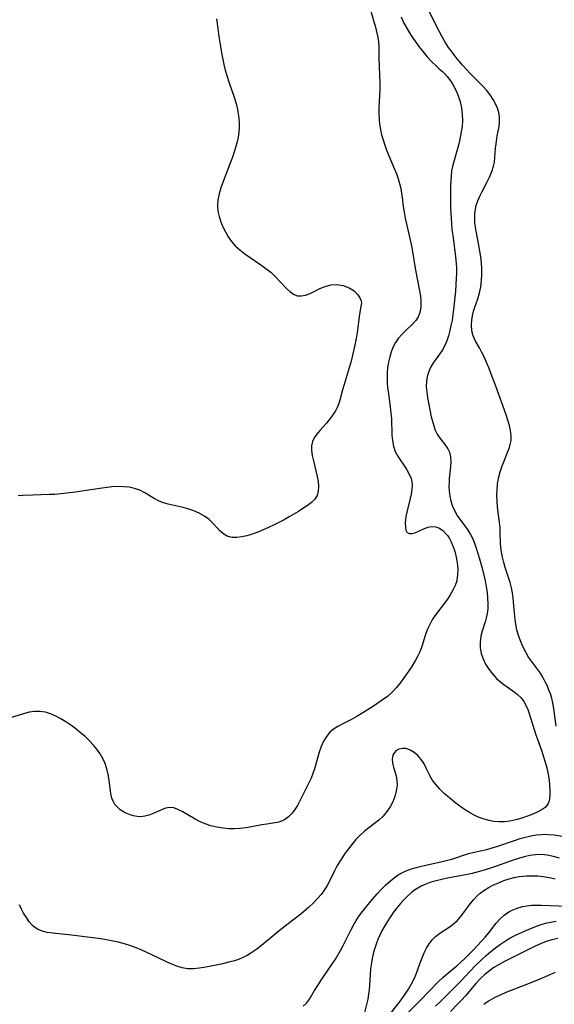
# Model space of a CAD drawing. Extents: x 1646716 to 1654918, y 2797413 to 2805615.
# Drawn here: x 1647145 to 1647303, y 2804115 to 2804405 of the extents above; entities that cross this region are included whole.
import ezdxf

# ---------------------------------------------------------------- set-up
doc = ezdxf.new("R2010")
doc.units = 0

msp = doc.modelspace()

# ---------------------------------------------------------------- linework, layer by layer
at = {"layer": 'WIL_026_Contours', "color": 0}
for points in [[(1647248.77, 2804408.25, 312), (1647249.84, 2804404.75, 312), (1647250.18, 2804403.51, 312), (1647250.49, 2804402.27, 312), (1647250.86, 2804400.61, 312), (1647251.12, 2804398.94, 312), (1647251.24, 2804397.31, 312), (1647251.28, 2804394, 312), (1647251.54, 2804386.61, 312), (1647251.53, 2804384.76, 312), (1647251.25, 2804379.44, 312), (1647251.23, 2804377.67, 312), (1647251.32, 2804376.1, 312), (1647251.49, 2804374.54, 312), (1647251.75, 2804372.99, 312), (1647252.09, 2804371.45, 312), (1647252.51, 2804369.92, 312), (1647253.01, 2804368.44, 312), (1647253.56, 2804366.96, 312), (1647255.9, 2804361.29, 312), (1647256.43, 2804359.91, 312), (1647256.92, 2804358.5, 312), (1647257.35, 2804357.09, 312), (1647257.7, 2804355.68, 312), (1647257.98, 2804354.27, 312), (1647258.15, 2804352.95, 312), (1647258.44, 2804350.3, 312), (1647258.7, 2804348.63, 312), (1647259.04, 2804346.94, 312), (1647260.24, 2804341.8, 312), (1647260.62, 2804340.06, 312), (1647260.97, 2804338.21, 312), (1647262.09, 2804331.57, 312), (1647263.26, 2804325.49, 312), (1647263.51, 2804323.94, 312), (1647263.66, 2804322.45, 312), (1647263.66, 2804321, 312), (1647263.52, 2804319.86, 312), (1647263.25, 2804318.79, 312), (1647262.86, 2804317.85, 312), (1647262.16, 2804316.77, 312), (1647261.28, 2804315.78, 312), (1647259.18, 2804313.8, 312), (1647258.11, 2804312.74, 312), (1647257.01, 2804311.45, 312), (1647256.21, 2804310.26, 312), (1647255.53, 2804308.99, 312), (1647254.94, 2804307.55, 312), (1647254.47, 2804306.05, 312), (1647254.11, 2804304.5, 312), (1647253.86, 2804302.92, 312), (1647253.72, 2804301.3, 312), (1647253.69, 2804299.78, 312), (1647253.74, 2804298.41, 312), (1647253.84, 2804297.04, 312), (1647254.07, 2804295.13, 312), (1647254.61, 2804291.33, 312), (1647254.83, 2804289.43, 312), (1647254.95, 2804287.84, 312), (1647255.14, 2804283.01, 312), (1647255.28, 2804281.37, 312), (1647255.58, 2804279.73, 312), (1647256.07, 2804278.19, 312), (1647256.64, 2804277.06, 312), (1647257.32, 2804275.98, 312), (1647258.8, 2804273.89, 312), (1647259.52, 2804272.8, 312), (1647260.15, 2804271.69, 312), (1647260.75, 2804270.23, 312), (1647260.96, 2804269.25, 312), (1647261.04, 2804268.23, 312), (1647260.97, 2804266.93, 312), (1647260.77, 2804265.61, 312), (1647260.48, 2804264.28, 312), (1647259.49, 2804260.28, 312), (1647259.25, 2804259.01, 312), (1647259.13, 2804258.03, 312), (1647259.07, 2804257.11, 312), (1647259.08, 2804255.85, 312), (1647259.22, 2804255.03, 312), (1647259.54, 2804254.42, 312), (1647260.19, 2804254.02, 312), (1647261.04, 2804253.98, 312), (1647261.92, 2804254.22, 312), (1647264.48, 2804255.42, 312), (1647265.67, 2804255.85, 312), (1647266.88, 2804256.08, 312), (1647268.05, 2804256, 312), (1647269.1, 2804255.58, 312), (1647270.08, 2804254.87, 312), (1647270.99, 2804253.95, 312), (1647271.55, 2804253.28, 312), (1647272.06, 2804252.53, 312), (1647272.49, 2804251.77, 312), (1647273.01, 2804250.6, 312), (1647273.35, 2804249.63, 312), (1647273.74, 2804248.38, 312), (1647274.05, 2804247.08, 312), (1647274.36, 2804245.33, 312), (1647274.52, 2804243.56, 312), (1647274.49, 2804241.81, 312), (1647274.22, 2804240.09, 312), (1647273.75, 2804238.67, 312), (1647273.11, 2804237.29, 312), (1647272.33, 2804235.95, 312), (1647271.45, 2804234.65, 312), (1647268.07, 2804230.19, 312), (1647267.09, 2804228.75, 312), (1647266.25, 2804227.25, 312), (1647265.54, 2804225.65, 312), (1647264.96, 2804224, 312), (1647263.89, 2804220.68, 312), (1647263.35, 2804219.19, 312), (1647262.7, 2804217.76, 312), (1647262.1, 2804216.69, 312), (1647260.75, 2804214.59, 312), (1647258.46, 2804211.23, 312), (1647257.45, 2804209.86, 312), (1647256.37, 2804208.54, 312), (1647255.21, 2804207.3, 312), (1647253.8, 2804206.04, 312), (1647252.29, 2804204.89, 312), (1647250.71, 2804203.8, 312), (1647249.1, 2804202.76, 312), (1647246.07, 2804200.9, 312), (1647244.62, 2804200.06, 312), (1647243.17, 2804199.26, 312), (1647240.43, 2804197.88, 312), (1647239.14, 2804197.17, 312), (1647237.93, 2804196.4, 312), (1647236.86, 2804195.49, 312), (1647235.82, 2804194.24, 312), (1647234.97, 2804192.81, 312), (1647234.27, 2804191.25, 312), (1647233.69, 2804189.59, 312), (1647232.29, 2804184.72, 312), (1647231.84, 2804183.34, 312), (1647231.32, 2804181.98, 312), (1647230.68, 2804180.6, 312), (1647227.29, 2804173.93, 312), (1647226.56, 2804172.71, 312), (1647225.75, 2804171.6, 312), (1647224.67, 2804170.51, 312), (1647223.44, 2804169.66, 312), (1647222.64, 2804169.29, 312), (1647221.81, 2804169.01, 312), (1647220.66, 2804168.76, 312), (1647218.24, 2804168.42, 312), (1647216.77, 2804168.17, 312), (1647213.72, 2804167.6, 312), (1647212.14, 2804167.34, 312), (1647210.46, 2804167.15, 312), (1647208.77, 2804167.05, 312), (1647207.06, 2804167.05, 312), (1647205.37, 2804167.18, 312), (1647203.57, 2804167.47, 312), (1647201.8, 2804167.91, 312), (1647200.09, 2804168.48, 312), (1647198.45, 2804169.18, 312), (1647197.11, 2804169.88, 312), (1647193.32, 2804172.11, 312), (1647192.08, 2804172.74, 312), (1647190.87, 2804173.18, 312), (1647189.69, 2804173.34, 312), (1647188.44, 2804173.13, 312), (1647187.2, 2804172.64, 312), (1647184.58, 2804171.4, 312), (1647183.46, 2804171, 312), (1647182.29, 2804170.72, 312), (1647181.1, 2804170.6, 312), (1647180.05, 2804170.65, 312), (1647179.01, 2804170.84, 312), (1647177.99, 2804171.13, 312), (1647177, 2804171.52, 312), (1647176.06, 2804172, 312), (1647175.09, 2804172.65, 312), (1647174.23, 2804173.39, 312), (1647173.5, 2804174.23, 312), (1647172.95, 2804175.18, 312), (1647172.64, 2804176.02, 312), (1647172.43, 2804176.93, 312), (1647172.24, 2804178.09, 312), (1647171.81, 2804181.33, 312), (1647171.54, 2804183, 312), (1647171.16, 2804184.67, 312), (1647170.63, 2804186.3, 312), (1647169.97, 2804187.73, 312), (1647169.15, 2804189.11, 312), (1647168.21, 2804190.44, 312), (1647167.17, 2804191.71, 312), (1647166.04, 2804192.93, 312), (1647164.76, 2804194.17, 312), (1647163.4, 2804195.34, 312), (1647162, 2804196.46, 312), (1647160.56, 2804197.52, 312), (1647159.09, 2804198.52, 312), (1647157.6, 2804199.43, 312), (1647156.09, 2804200.23, 312), (1647154.57, 2804200.89, 312), (1647153.02, 2804201.38, 312), (1647151.45, 2804201.63, 312), (1647149.84, 2804201.6, 312), (1647148.21, 2804201.35, 312), (1647146.56, 2804200.94, 312), (1647141.65, 2804199.46, 312)], [(1647303.49, 2804197.23, 308), (1647302.82, 2804202.46, 308), (1647302.51, 2804204.17, 308), (1647302.2, 2804205.48, 308), (1647301.82, 2804206.76, 308), (1647301.4, 2804207.91, 308), (1647300.93, 2804209.04, 308), (1647300.3, 2804210.37, 308), (1647299.61, 2804211.67, 308), (1647298.86, 2804212.91, 308), (1647298.05, 2804214.09, 308), (1647296.23, 2804216.42, 308), (1647295.38, 2804217.6, 308), (1647294.64, 2804218.85, 308), (1647293.97, 2804220.16, 308), (1647293.4, 2804221.41, 308), (1647292.87, 2804222.68, 308), (1647292.41, 2804223.98, 308), (1647291.92, 2804225.64, 308), (1647291.58, 2804227.32, 308), (1647291.42, 2804228.67, 308), (1647291.17, 2804231.67, 308), (1647290.81, 2804234.96, 308), (1647290.62, 2804236.51, 308), (1647290.35, 2804238.04, 308), (1647289.96, 2804239.54, 308), (1647288.5, 2804244.01, 308), (1647288.09, 2804245.5, 308), (1647287.72, 2804247.01, 308), (1647287.43, 2804248.52, 308), (1647287.22, 2804250.03, 308), (1647287.13, 2804251.18, 308), (1647287.06, 2804254.35, 308), (1647286.98, 2804255.9, 308), (1647286.42, 2804260.22, 308), (1647286.25, 2804261.9, 308), (1647286.13, 2804263.55, 308), (1647286.07, 2804265.21, 308), (1647286.09, 2804266.86, 308), (1647286.22, 2804268.51, 308), (1647286.55, 2804270.34, 308), (1647287.03, 2804272.15, 308), (1647287.61, 2804273.91, 308), (1647288.27, 2804275.62, 308), (1647289.32, 2804278.15, 308), (1647289.77, 2804279.39, 308), (1647290.1, 2804280.63, 308), (1647290.22, 2804281.36, 308), (1647290.25, 2804282.82, 308), (1647290.07, 2804284.31, 308), (1647289.73, 2804285.83, 308), (1647289.28, 2804287.37, 308), (1647288.75, 2804288.93, 308), (1647285.7, 2804297.43, 308), (1647284.41, 2804300.9, 308), (1647283.74, 2804302.59, 308), (1647283.06, 2804304.23, 308), (1647282.36, 2804305.82, 308), (1647281.63, 2804307.31, 308), (1647280.88, 2804308.69, 308), (1647279.62, 2804310.85, 308), (1647279.03, 2804312.22, 308), (1647278.69, 2804313.73, 308), (1647278.59, 2804315.33, 308), (1647278.7, 2804316.99, 308), (1647278.98, 2804318.66, 308), (1647279.19, 2804319.53, 308), (1647279.45, 2804320.39, 308), (1647280.39, 2804323.17, 308), (1647280.91, 2804324.88, 308), (1647281.31, 2804326.68, 308), (1647281.56, 2804328.52, 308), (1647281.64, 2804330.24, 308), (1647281.61, 2804331.97, 308), (1647281.48, 2804333.72, 308), (1647281.28, 2804335.47, 308), (1647281.03, 2804337.22, 308), (1647280.73, 2804338.96, 308), (1647279.95, 2804343.03, 308), (1647279.74, 2804344.28, 308), (1647279.59, 2804345.52, 308), (1647279.51, 2804346.74, 308), (1647279.54, 2804348.17, 308), (1647279.72, 2804349.57, 308), (1647279.96, 2804350.61, 308), (1647280.43, 2804352, 308), (1647281.02, 2804353.37, 308), (1647281.69, 2804354.71, 308), (1647283.1, 2804357.39, 308), (1647283.87, 2804358.99, 308), (1647284.55, 2804360.61, 308), (1647285.07, 2804362.25, 308), (1647285.32, 2804363.42, 308), (1647285.49, 2804364.79, 308), (1647285.68, 2804367.54, 308), (1647285.8, 2804368.76, 308), (1647286.16, 2804371.11, 308), (1647286.69, 2804373.91, 308), (1647286.86, 2804375.29, 308), (1647286.85, 2804376.65, 308), (1647286.64, 2804377.97, 308), (1647286.24, 2804379.27, 308), (1647285.68, 2804380.56, 308), (1647284.99, 2804381.82, 308), (1647284.05, 2804383.25, 308), (1647283.02, 2804384.55, 308), (1647281.89, 2804385.81, 308), (1647278.2, 2804389.54, 308), (1647275.98, 2804391.9, 308), (1647274.93, 2804393.12, 308), (1647273.91, 2804394.36, 308), (1647272.84, 2804395.75, 308), (1647271.81, 2804397.21, 308), (1647270.84, 2804398.72, 308), (1647269.93, 2804400.26, 308), (1647269.02, 2804401.94, 308), (1647265.58, 2804408.75, 308)], [(1647203.49, 2804405.57, 314), (1647203.82, 2804402.76, 314), (1647204.14, 2804400.36, 314), (1647204.58, 2804397.47, 314), (1647204.9, 2804395.62, 314), (1647205.61, 2804392.13, 314), (1647206.01, 2804390.49, 314), (1647206.44, 2804388.92, 314), (1647207.15, 2804386.75, 314), (1647208.65, 2804382.56, 314), (1647209.3, 2804380.32, 314), (1647209.62, 2804378.93, 314), (1647209.86, 2804377.63, 314), (1647210.03, 2804376.41, 314), (1647210.15, 2804374.71, 314), (1647210.14, 2804373.66, 314), (1647210.02, 2804372.23, 314), (1647209.8, 2804370.8, 314), (1647209.5, 2804369.37, 314), (1647209.17, 2804368.05, 314), (1647208.79, 2804366.73, 314), (1647208.18, 2804364.9, 314), (1647207.49, 2804363.08, 314), (1647205.36, 2804357.67, 314), (1647204.73, 2804355.87, 314), (1647204.21, 2804354.08, 314), (1647203.86, 2804352.3, 314), (1647203.72, 2804350.53, 314), (1647203.85, 2804348.94, 314), (1647204.18, 2804347.37, 314), (1647204.68, 2804345.82, 314), (1647205.31, 2804344.3, 314), (1647206.06, 2804342.82, 314), (1647206.92, 2804341.39, 314), (1647207.89, 2804340.04, 314), (1647208.98, 2804338.78, 314), (1647210.34, 2804337.53, 314), (1647211.81, 2804336.39, 314), (1647213.35, 2804335.3, 314), (1647216.47, 2804333.19, 314), (1647217.99, 2804332.1, 314), (1647219.41, 2804330.94, 314), (1647220.64, 2804329.78, 314), (1647223.94, 2804326.27, 314), (1647225, 2804325.28, 314), (1647226.08, 2804324.51, 314), (1647227.2, 2804324.04, 314), (1647228.42, 2804323.97, 314), (1647229.71, 2804324.24, 314), (1647231.05, 2804324.75, 314), (1647232.43, 2804325.41, 314), (1647233.85, 2804326.14, 314), (1647235.41, 2804326.81, 314), (1647237.13, 2804327.26, 314), (1647238.93, 2804327.39, 314), (1647240.79, 2804327.1, 314), (1647242.52, 2804326.42, 314), (1647243.99, 2804325.47, 314), (1647245.1, 2804324.35, 314), (1647245.69, 2804323.42, 314), (1647246.04, 2804322.57, 314), (1647246.17, 2804321.92, 314), (1647246.1, 2804321.55, 314)], [(1647257.81, 2804406.15, 310), (1647258.58, 2804404.51, 310), (1647259.57, 2804402.71, 310), (1647260.74, 2804400.83, 310), (1647261.88, 2804399.14, 310), (1647263.08, 2804397.49, 310), (1647264.31, 2804395.91, 310), (1647265.54, 2804394.45, 310), (1647266.9, 2804392.97, 310), (1647268.11, 2804391.76, 310), (1647269.08, 2804390.84, 310), (1647269.98, 2804390.07, 310)], [(1647269.98, 2804390.07, 310), (1647270.1, 2804390, 310), (1647270.6, 2804389.5, 310), (1647271.4, 2804388.6, 310), (1647272.36, 2804387.33, 310), (1647273.36, 2804385.73, 310), (1647274.31, 2804383.75, 310), (1647275.09, 2804381.54, 310), (1647275.58, 2804379.42, 310), (1647275.83, 2804377.5, 310), (1647275.89, 2804375.64, 310), (1647275.79, 2804373.91, 310), (1647275.54, 2804372.35, 310), (1647275.01, 2804369.72, 310), (1647274.69, 2804368.4, 310), (1647273.07, 2804362.55, 310), (1647272.71, 2804360.8, 310), (1647272.53, 2804359.36, 310), (1647272.43, 2804357.91, 310), (1647272.38, 2804356.45, 310), (1647272.37, 2804353.25, 310), (1647272.42, 2804349.92, 310), (1647272.53, 2804346.87, 310), (1647272.63, 2804345.34, 310), (1647272.81, 2804343.54, 310), (1647273.02, 2804341.75, 310), (1647273.79, 2804336.38, 310), (1647274, 2804334.59, 310), (1647274.09, 2804333.43, 310), (1647274.15, 2804332.27, 310), (1647274.15, 2804330.73, 310), (1647274.09, 2804329.19, 310), (1647273.81, 2804325.38, 310), (1647273.3, 2804320.02, 310), (1647273.09, 2804318.45, 310), (1647272.83, 2804316.88, 310), (1647272.52, 2804315.31, 310), (1647272.16, 2804313.76, 310), (1647271.75, 2804312.25, 310), (1647271.26, 2804310.8, 310), (1647270.69, 2804309.41, 310), (1647270.01, 2804308.11, 310), (1647269.16, 2804306.86, 310), (1647267.38, 2804304.42, 310), (1647266.61, 2804303.11, 310), (1647265.97, 2804301.71, 310), (1647265.51, 2804300.25, 310), (1647265.28, 2804298.89, 310), (1647265.23, 2804297.32, 310), (1647265.36, 2804295.73, 310), (1647265.59, 2804294.11, 310), (1647265.89, 2804292.48, 310), (1647266.73, 2804288.41, 310), (1647267.05, 2804287.11, 310), (1647267.44, 2804285.75, 310), (1647267.9, 2804284.46, 310), (1647268.46, 2804283.29, 310), (1647269.05, 2804282.38, 310), (1647271.04, 2804279.85, 310), (1647271.63, 2804278.95, 310), (1647272.08, 2804277.99, 310), (1647272.38, 2804276.64, 310), (1647272.45, 2804275.18, 310), (1647272.36, 2804273.64, 310), (1647272, 2804270.22, 310), (1647271.94, 2804269.05, 310), (1647271.93, 2804267.87, 310), (1647272, 2804266.46, 310), (1647272.17, 2804265.05, 310), (1647272.46, 2804263.66, 310), (1647272.97, 2804262.08, 310), (1647273.65, 2804260.56, 310), (1647274.48, 2804259.12, 310), (1647275.4, 2804257.82, 310), (1647277.32, 2804255.28, 310), (1647278.18, 2804253.95, 310), (1647278.87, 2804252.61, 310), (1647279.43, 2804251.18, 310), (1647279.94, 2804249.69, 310), (1647280.89, 2804246.59, 310), (1647281.79, 2804243.39, 310), (1647282.19, 2804241.78, 310), (1647282.57, 2804240.06, 310), (1647282.89, 2804238.34, 310), (1647283.15, 2804236.63, 310), (1647283.32, 2804234.93, 310), (1647283.39, 2804233.25, 310), (1647283.35, 2804231.84, 310), (1647283.19, 2804230.45, 310), (1647282.92, 2804229.19, 310), (1647282.57, 2804227.96, 310), (1647281.7, 2804225.25, 310), (1647281.32, 2804223.75, 310), (1647281.1, 2804222.05, 310), (1647281.14, 2804220.33, 310), (1647281.45, 2804218.69, 310), (1647281.99, 2804217.08, 310), (1647282.73, 2804215.53, 310), (1647283.66, 2804214.03, 310), (1647284.74, 2804212.63, 310), (1647285.95, 2804211.33, 310), (1647286.73, 2804210.62, 310), (1647288.05, 2804209.58, 310), (1647290.78, 2804207.67, 310), (1647292.06, 2804206.7, 310), (1647293.19, 2804205.62, 310), (1647294.03, 2804204.51, 310), (1647294.71, 2804203.27, 310), (1647295.19, 2804202.17, 310), (1647295.6, 2804201.01, 310), (1647297.53, 2804194.71, 310), (1647298.07, 2804193.12, 310), (1647299.26, 2804189.9, 310), (1647299.81, 2804188.27, 310), (1647300.31, 2804186.63, 310), (1647300.75, 2804184.99, 310), (1647300.97, 2804183.99, 310), (1647301.17, 2804182.99, 310), (1647301.42, 2804181.41, 310), (1647301.59, 2804179.86, 310), (1647301.69, 2804178.38, 310), (1647301.69, 2804177.09, 310), (1647301.58, 2804175.89, 310), (1647301.37, 2804175.01, 310), (1647301.02, 2804174.24, 310), (1647300.24, 2804173.35, 310), (1647299.64, 2804172.89, 310), (1647298.1, 2804172, 310), (1647296.62, 2804171.33, 310), (1647295.03, 2804170.72, 310), (1647293.35, 2804170.17, 310), (1647291.63, 2804169.69, 310), (1647289.87, 2804169.31, 310), (1647288.25, 2804169.09, 310), (1647286.63, 2804169.04, 310), (1647285.19, 2804169.18, 310), (1647283.76, 2804169.46, 310), (1647282.34, 2804169.86, 310), (1647280.85, 2804170.39, 310), (1647279.4, 2804171.03, 310), (1647277.94, 2804171.84, 310), (1647276.52, 2804172.75, 310), (1647275.13, 2804173.73, 310), (1647273.57, 2804174.9, 310), (1647272.06, 2804176.12, 310), (1647270.62, 2804177.38, 310), (1647269.27, 2804178.69, 310), (1647268.04, 2804180.06, 310), (1647267, 2804181.5, 310), (1647266.4, 2804182.54, 310), (1647265.35, 2804184.68, 310), (1647264.58, 2804186.13, 310), (1647263.7, 2804187.48, 310), (1647262.72, 2804188.61, 310), (1647261.64, 2804189.54, 310), (1647260.5, 2804190.24, 310), (1647259.33, 2804190.64, 310), (1647258.2, 2804190.69, 310), (1647257.16, 2804190.44, 310), (1647256.3, 2804189.96, 310), (1647255.65, 2804189.25, 310), (1647255.39, 2804188.72, 310), (1647255.19, 2804187.55, 310), (1647255.31, 2804186.41, 310), (1647255.61, 2804185.2, 310), (1647256.35, 2804182.59, 310), (1647256.59, 2804181.21, 310), (1647256.63, 2804179.78, 310), (1647256.42, 2804178.18, 310), (1647255.98, 2804176.59, 310), (1647255.37, 2804175.02, 310), (1647254.58, 2804173.51, 310), (1647253.64, 2804172.09, 310), (1647252.54, 2804170.78, 310), (1647251.22, 2804169.57, 310), (1647248.33, 2804167.34, 310), (1647246.99, 2804166.25, 310), (1647245.7, 2804165.09, 310), (1647244.49, 2804163.85, 310), (1647243.29, 2804162.41, 310), (1647241.29, 2804159.71, 310), (1647240.44, 2804158.51, 310), (1647239.64, 2804157.28, 310), (1647238.89, 2804156.02, 310), (1647238.2, 2804154.67, 310), (1647236.8, 2804151.79, 310), (1647236.05, 2804150.38, 310), (1647235.23, 2804149.01, 310), (1647234.23, 2804147.65, 310), (1647233.11, 2804146.37, 310), (1647231.91, 2804145.13, 310), (1647230.64, 2804143.94, 310), (1647228.24, 2804141.9, 310), (1647225.47, 2804139.71, 310), (1647221.91, 2804136.94, 310), (1647216.67, 2804132.67, 310), (1647215.3, 2804131.62, 310), (1647213.9, 2804130.63, 310), (1647212.45, 2804129.74, 310), (1647211.22, 2804129.11, 310), (1647209.95, 2804128.57, 310), (1647208.7, 2804128.16, 310), (1647207.44, 2804127.8, 310), (1647204.8, 2804127.19, 310), (1647200.27, 2804126.25, 310), (1647198.45, 2804125.95, 310), (1647196.66, 2804125.78, 310), (1647194.89, 2804125.82, 310), (1647193.34, 2804126.09, 310), (1647191.8, 2804126.54, 310), (1647190.28, 2804127.13, 310), (1647188.75, 2804127.81, 310), (1647184.23, 2804130.01, 310), (1647181.28, 2804131.37, 310), (1647179.78, 2804131.99, 310), (1647178.25, 2804132.54, 310), (1647176.36, 2804133.12, 310), (1647174.44, 2804133.61, 310), (1647172.5, 2804134.02, 310), (1647170.53, 2804134.38, 310), (1647168.56, 2804134.7, 310), (1647164.62, 2804135.24, 310), (1647160.7, 2804135.69, 310), (1647155.22, 2804136.27, 310), (1647153.6, 2804136.51, 310), (1647152.08, 2804136.89, 310), (1647150.71, 2804137.48, 310), (1647149.95, 2804137.98, 310), (1647149.25, 2804138.58, 310), (1647148.29, 2804139.64, 310), (1647147.42, 2804140.86, 310), (1647146.63, 2804142.18, 310), (1647146.01, 2804143.39, 310), (1647145.43, 2804144.64, 310)], [(1647246.1, 2804321.55, 314), (1647245.51, 2804317.89, 314), (1647244.95, 2804313.76, 314), (1647244.58, 2804311.43, 314), (1647244.13, 2804309.13, 314), (1647243.61, 2804306.89, 314), (1647243.07, 2804304.79, 314), (1647241.05, 2804297.94, 314), (1647240.59, 2804296.34, 314), (1647239.9, 2804293.68, 314), (1647239.57, 2804292.61, 314), (1647239.08, 2804291.37, 314), (1647238.46, 2804290.16, 314), (1647237.73, 2804289, 314), (1647236.83, 2804287.74, 314), (1647235.85, 2804286.55, 314), (1647233.86, 2804284.36, 314), (1647232.96, 2804283.31, 314), (1647232.2, 2804282.24, 314), (1647231.68, 2804281.09, 314), (1647231.45, 2804279.8, 314), (1647231.46, 2804278.42, 314), (1647231.66, 2804276.97, 314), (1647231.97, 2804275.46, 314), (1647233.09, 2804270.82, 314), (1647233.36, 2804269.3, 314), (1647233.49, 2804267.84, 314), (1647233.42, 2804266.47, 314), (1647233.07, 2804265.23, 314), (1647232.37, 2804264.13, 314), (1647231.39, 2804263.15, 314), (1647230.21, 2804262.24, 314), (1647228.88, 2804261.36, 314), (1647227.58, 2804260.54, 314), (1647224.81, 2804258.89, 314), (1647223.37, 2804258.07, 314), (1647220.43, 2804256.52, 314), (1647218.81, 2804255.76, 314), (1647217.19, 2804255.05, 314), (1647215.57, 2804254.4, 314), (1647213.97, 2804253.83, 314), (1647212.4, 2804253.35, 314), (1647210.88, 2804252.99, 314), (1647209.43, 2804252.8, 314), (1647208.07, 2804252.82, 314), (1647206.82, 2804253.11, 314), (1647205.64, 2804253.78, 314), (1647204.57, 2804254.73, 314), (1647202.44, 2804256.99, 314), (1647201.26, 2804258.1, 314), (1647199.88, 2804259.11, 314), (1647198.36, 2804259.98, 314), (1647196.74, 2804260.71, 314), (1647195.04, 2804261.3, 314), (1647193.59, 2804261.68, 314), (1647189.22, 2804262.63, 314), (1647187.83, 2804263.03, 314), (1647186.51, 2804263.53, 314), (1647185.06, 2804264.3, 314), (1647182.29, 2804266.03, 314), (1647180.83, 2804266.78, 314), (1647179.33, 2804267.29, 314), (1647177.74, 2804267.62, 314), (1647176.08, 2804267.8, 314), (1647174.37, 2804267.84, 314), (1647172.63, 2804267.76, 314), (1647171.2, 2804267.61, 314), (1647169.77, 2804267.4, 314), (1647161.1, 2804266.09, 314), (1647157.58, 2804265.68, 314), (1647155.82, 2804265.54, 314), (1647154.2, 2804265.46, 314), (1647149.35, 2804265.35, 314), (1647146.4, 2804265.25, 314), (1647145.05, 2804265.15, 314)], [(1647229.01, 2804114.76, 308), (1647229.98, 2804115.7, 308), (1647230.82, 2804116.83, 308), (1647232.35, 2804119.42, 308), (1647233.27, 2804120.9, 308), (1647234.26, 2804122.4, 308), (1647237.45, 2804127.02, 308), (1647238.49, 2804128.63, 308), (1647239.97, 2804131.15, 308), (1647240.8, 2804132.7, 308), (1647243.04, 2804137.19, 308), (1647243.8, 2804138.62, 308), (1647244.61, 2804140.01, 308), (1647245.52, 2804141.37, 308), (1647246.49, 2804142.69, 308), (1647248.53, 2804145.25, 308), (1647249.58, 2804146.51, 308), (1647250.76, 2804147.86, 308), (1647251.97, 2804149.16, 308), (1647253.23, 2804150.41, 308), (1647254.69, 2804151.71, 308), (1647255.82, 2804152.61, 308), (1647257.01, 2804153.43, 308), (1647258.25, 2804154.14, 308), (1647259.55, 2804154.72, 308), (1647260.9, 2804155.21, 308), (1647262.29, 2804155.61, 308), (1647264.6, 2804156.18, 308), (1647269.52, 2804157.26, 308), (1647271.15, 2804157.66, 308), (1647272.75, 2804158.1, 308), (1647277.72, 2804159.73, 308), (1647279.36, 2804160.19, 308), (1647283.04, 2804160.96, 308), (1647284.66, 2804161.38, 308), (1647286.28, 2804161.89, 308), (1647291.21, 2804163.61, 308), (1647292.88, 2804164.15, 308), (1647294.44, 2804164.59, 308), (1647296.01, 2804164.96, 308), (1647297.59, 2804165.23, 308), (1647299.17, 2804165.39, 308), (1647300.16, 2804165.42, 308), (1647301.15, 2804165.4, 308), (1647302.95, 2804165.23, 308), (1647306.5, 2804164.71, 308)], [(1647304.49, 2804158.36, 306), (1647302.69, 2804158.91, 306), (1647300.89, 2804159.29, 306), (1647299.14, 2804159.44, 306), (1647297.38, 2804159.39, 306), (1647295.71, 2804159.15, 306), (1647294.08, 2804158.77, 306), (1647292.46, 2804158.29, 306), (1647290.83, 2804157.75, 306), (1647285.61, 2804155.89, 306), (1647283.84, 2804155.29, 306), (1647281.66, 2804154.63, 306), (1647278.76, 2804153.87, 306), (1647277.3, 2804153.55, 306), (1647271.49, 2804152.48, 306), (1647269.8, 2804152.13, 306), (1647268.14, 2804151.73, 306), (1647266.6, 2804151.28, 306), (1647265.12, 2804150.74, 306), (1647263.94, 2804150.2, 306), (1647262.8, 2804149.57, 306), (1647261.79, 2804148.91, 306), (1647260.82, 2804148.17, 306), (1647259.7, 2804147.2, 306), (1647258.63, 2804146.15, 306), (1647257.62, 2804145.05, 306), (1647256.56, 2804143.77, 306), (1647255.55, 2804142.43, 306), (1647254.59, 2804141.05, 306), (1647253.69, 2804139.63, 306), (1647252.85, 2804138.18, 306), (1647252.19, 2804136.93, 306), (1647251.58, 2804135.67, 306), (1647251.01, 2804134.39, 306), (1647250.46, 2804133.01, 306), (1647249.98, 2804131.62, 306), (1647249.58, 2804130.21, 306), (1647249.29, 2804128.87, 306), (1647249.07, 2804127.52, 306), (1647248.86, 2804125.77, 306), (1647248.71, 2804124.01, 306), (1647248.42, 2804119.6, 306), (1647248.26, 2804118.3, 306), (1647247.99, 2804116.87, 306), (1647246.9, 2804112.49, 306)], [(1647254.12, 2804111.83, 304), (1647257.61, 2804116.39, 304), (1647258.99, 2804118.28, 304), (1647260, 2804119.82, 304), (1647260.92, 2804121.4, 304), (1647261.73, 2804123.02, 304), (1647262.34, 2804124.53, 304), (1647263.42, 2804127.58, 304), (1647263.99, 2804129.07, 304), (1647264.62, 2804130.5, 304), (1647265.33, 2804131.87, 304), (1647266.12, 2804133.15, 304), (1647267.01, 2804134.32, 304), (1647268, 2804135.35, 304), (1647269.25, 2804136.33, 304), (1647271.94, 2804138.07, 304), (1647272.66, 2804138.58, 304), (1647273.36, 2804139.12, 304), (1647274.32, 2804139.96, 304), (1647275.36, 2804141.09, 304), (1647276.32, 2804142.33, 304), (1647278.21, 2804144.95, 304), (1647279.24, 2804146.22, 304), (1647280.16, 2804147.17, 304), (1647281.15, 2804148.05, 304), (1647282.21, 2804148.86, 304), (1647283.5, 2804149.67, 304), (1647284.86, 2804150.39, 304), (1647286.28, 2804151.04, 304), (1647288.14, 2804151.77, 304), (1647289.62, 2804152.26, 304), (1647291.12, 2804152.66, 304), (1647292.65, 2804152.96, 304), (1647293.72, 2804153.1, 304), (1647294.8, 2804153.19, 304), (1647296.43, 2804153.22, 304), (1647298.08, 2804153.14, 304), (1647299.72, 2804152.96, 304), (1647301.46, 2804152.68, 304), (1647303.19, 2804152.3, 304)], [(1647257.89, 2804110.83, 302), (1647263.59, 2804116.51, 302), (1647268.79, 2804121.95, 302), (1647270.12, 2804123.23, 302), (1647270.86, 2804123.9, 302), (1647271.61, 2804124.55, 302), (1647274.27, 2804126.7, 302), (1647275.4, 2804127.7, 302), (1647276.62, 2804128.86, 302), (1647279.26, 2804131.48, 302), (1647281.55, 2804133.91, 302), (1647282.64, 2804135.16, 302), (1647283.68, 2804136.42, 302), (1647285.85, 2804139.19, 302), (1647286.99, 2804140.48, 302), (1647288.21, 2804141.59, 302), (1647289.56, 2804142.54, 302), (1647290.52, 2804143.07, 302), (1647292.03, 2804143.7, 302), (1647293.61, 2804144.16, 302), (1647294.89, 2804144.38, 302), (1647296.2, 2804144.52, 302), (1647297.53, 2804144.58, 302), (1647299.18, 2804144.58, 302), (1647306.89, 2804144.24, 302)], [(1647268.01, 2804114.78, 300), (1647269.65, 2804116.38, 300), (1647275.18, 2804121.93, 300), (1647278.24, 2804125.22, 300), (1647279.68, 2804126.7, 300), (1647281.6, 2804128.53, 300), (1647282.92, 2804129.72, 300), (1647284.27, 2804130.88, 300), (1647285.66, 2804132, 300), (1647287.09, 2804133.05, 300), (1647288.57, 2804134.03, 300), (1647289.85, 2804134.79, 300), (1647291.17, 2804135.48, 300), (1647292.63, 2804136.19, 300), (1647295.6, 2804137.51, 300), (1647297.19, 2804138.16, 300), (1647298.79, 2804138.74, 300), (1647300.34, 2804139.19, 300), (1647301.91, 2804139.53, 300), (1647303.52, 2804139.78, 300)], [(1647303.96, 2804134.75, 298), (1647302.22, 2804134.37, 298), (1647300.56, 2804133.84, 298), (1647298.94, 2804133.18, 298), (1647297.34, 2804132.43, 298), (1647294.37, 2804130.94, 298), (1647289.86, 2804128.76, 298), (1647288.25, 2804127.95, 298), (1647286.68, 2804127.1, 298), (1647285.17, 2804126.17, 298), (1647283.84, 2804125.24, 298), (1647282.58, 2804124.23, 298), (1647281.09, 2804122.87, 298), (1647279.82, 2804121.51, 298), (1647276.79, 2804117.87, 298), (1647275.6, 2804116.55, 298), (1647274.54, 2804115.44, 298), (1647272.34, 2804113.24, 298)], [(1647303.17, 2804124.72, 296), (1647298.74, 2804122.78, 296), (1647295.57, 2804121.46, 296), (1647288.73, 2804118.8, 296), (1647287.17, 2804118.15, 296), (1647285.66, 2804117.45, 296), (1647284.22, 2804116.67, 296), (1647283.62, 2804116.31, 296), (1647282.22, 2804115.32, 296)]]:
    msp.add_polyline3d(points, dxfattribs=at)

doc.saveas('drawing.dxf')
